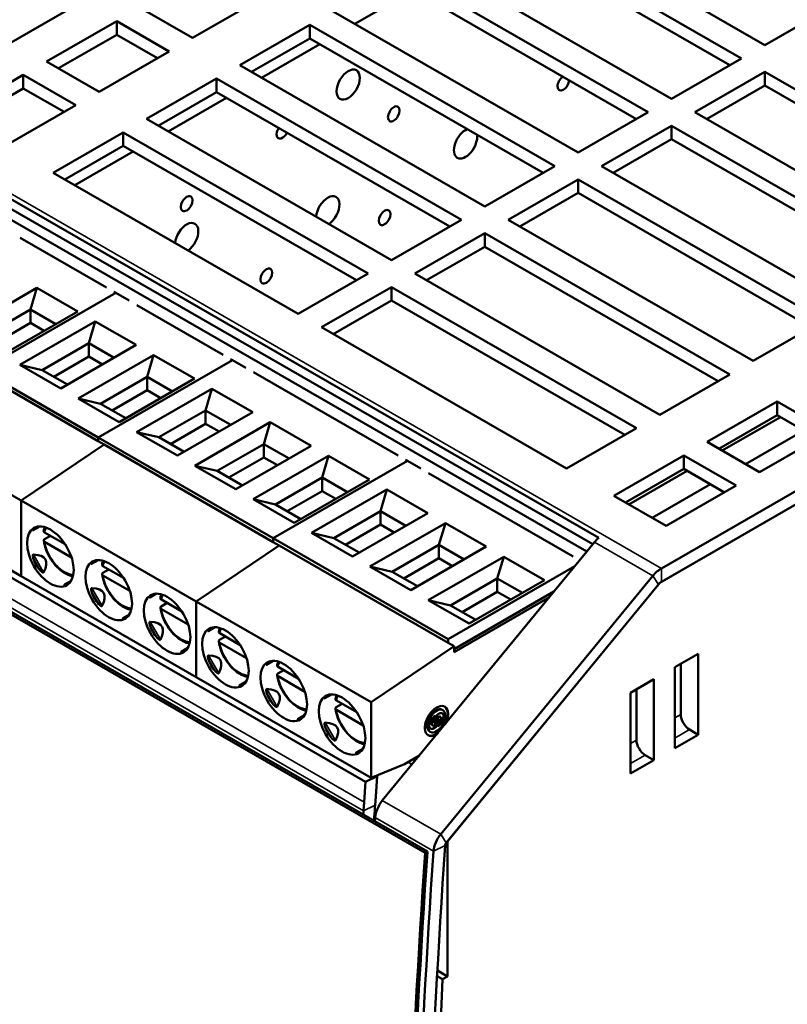
# Model space of a CAD drawing. Units: millimetres. Extents: x 88 to 777, y 48 to 556.
# Drawn here: x 135 to 228, y 181 to 301 of the extents above; entities that cross this region are included whole.
import ezdxf

# ---------------------------------------------------------------- set-up
doc = ezdxf.new("R2010")
doc.units = ezdxf.units.MM
doc.header["$LTSCALE"] = 2
doc.layers.add('Visibile (ISO)', color=7, linetype='Continuous', lineweight=50)
doc.layers.add('Visibile sottile (ISO)', color=7, linetype='Continuous', lineweight=35)

msp = doc.modelspace()

# ---------------------------------------------------------------- linework, layer by layer
at = {"layer": 'Visibile (ISO)'}
for p, q in [((267.503, 374.687), (118.345, 288.793)), ((362.255, 320.123), (213.097, 234.229)), ((212.914, 232.488), (364.023, 319.506)), ((213.097, 232.594), (362.255, 318.488)), ((225.642, 297.646), (195.944, 314.748)), ((193.115, 313.12), (222.814, 296.017)), ((221.394, 295.2), (193.115, 311.484)), ((214.328, 291.131), (184.63, 308.233)), ((181.801, 306.604), (211.5, 289.502)), ((183.006, 304.275), (175.941, 300.207)), ((210.08, 288.685), (181.801, 304.969)), ((164.76, 303.388), (156.275, 298.501)), ((156.275, 298.501), (149.911, 302.166)), ((234.127, 302.532), (225.642, 297.646)), ((203.015, 284.616), (173.316, 301.718)), ((138.597, 295.651), (147.083, 300.537)), ((147.083, 300.537), (153.446, 296.872)), ((147.083, 300.537), (147.083, 298.902)), ((162.002, 295.203), (170.488, 300.089)), ((170.488, 300.089), (200.186, 282.987)), ((170.488, 300.089), (170.488, 298.454)), ((147.083, 298.902), (140.017, 294.833)), ((152.027, 296.055), (147.083, 298.902)), ((170.488, 298.454), (163.422, 294.385)), ((198.767, 282.169), (170.488, 298.454)), ((171.693, 297.76), (164.627, 293.691)), ((153.446, 296.872), (144.961, 291.986)), ((222.814, 296.017), (214.328, 291.131)), ((144.961, 291.986), (138.597, 295.651)), ((191.701, 278.101), (162.002, 295.203)), ((127.284, 289.136), (135.769, 294.022)), ((135.769, 294.022), (142.133, 290.357)), ((135.769, 294.022), (135.769, 292.387)), ((150.689, 288.688), (159.174, 293.574)), ((159.174, 293.574), (188.873, 276.472)), ((159.174, 293.574), (159.174, 291.939)), ((217.157, 289.502), (225.642, 294.388)), ((225.642, 294.388), (255.341, 277.286)), ((225.642, 294.388), (225.642, 292.753)), ((135.769, 292.387), (128.703, 288.318)), ((140.713, 289.54), (135.769, 292.387)), ((225.642, 292.753), (218.576, 288.685)), ((253.921, 276.469), (225.642, 292.753)), ((159.174, 291.939), (152.108, 287.87)), ((160.379, 291.245), (153.313, 287.176)), ((187.453, 275.654), (159.174, 291.939)), ((142.133, 290.357), (133.647, 285.471)), ((211.5, 289.502), (203.015, 284.616)), ((246.855, 272.4), (217.157, 289.502)), ((180.387, 271.586), (150.689, 288.688)), ((205.843, 282.987), (214.328, 287.873)), ((214.328, 287.873), (244.027, 270.771)), ((214.328, 287.873), (214.328, 286.238)), ((139.375, 282.173), (147.86, 287.059)), ((147.86, 287.059), (177.559, 269.957)), ((147.86, 287.059), (147.86, 285.424)), ((147.86, 285.424), (140.795, 281.355)), ((176.139, 269.139), (147.86, 285.424)), ((214.328, 286.238), (207.263, 282.169)), ((242.607, 269.954), (214.328, 286.238)), ((149.065, 284.73), (142, 280.661)), ((200.186, 282.987), (191.701, 278.101)), ((235.542, 265.885), (205.843, 282.987)), ((169.074, 265.07), (139.375, 282.173)), ((194.529, 276.472), (203.015, 281.358)), ((203.015, 281.358), (232.713, 264.256)), ((203.015, 281.358), (203.015, 279.723)), ((132.54, 279.956), (205.513, 237.933)), ((203.015, 279.723), (195.949, 275.654)), ((231.293, 263.438), (203.015, 279.723)), ((204.795, 237.154), (132.882, 278.566)), ((204.07, 236.272), (132.139, 277.694)), ((188.873, 276.472), (180.387, 271.586)), ((224.228, 259.37), (194.529, 276.472)), ((183.216, 269.957), (191.701, 274.843)), ((191.701, 274.843), (221.399, 257.741)), ((191.701, 274.843), (191.701, 273.208)), ((145.834, 268.265), (135.369, 274.291)), ((191.701, 273.208), (184.635, 269.139)), ((219.98, 256.923), (191.701, 273.208)), ((177.559, 269.957), (169.074, 265.07)), ((212.914, 252.855), (183.216, 269.957)), ((137.419, 268.224), (128.285, 262.964)), ((146.965, 267.613), (130.702, 258.248)), ((130.702, 258.248), (146.965, 267.613)), ((136.642, 265.587), (137.419, 268.224)), ((142.369, 265.374), (137.419, 268.224)), ((146.753, 267.735), (146.965, 267.613)), ((148.592, 266.677), (146.965, 267.613)), ((171.902, 263.442), (180.387, 268.328)), ((180.387, 268.328), (210.086, 251.226)), ((180.387, 268.328), (180.387, 266.693)), ((159.976, 260.121), (149.511, 266.147)), ((180.387, 266.693), (173.322, 262.624)), ((208.666, 250.408), (180.387, 266.693)), ((136.642, 265.587), (130.985, 262.33)), ((133.235, 260.114), (142.369, 265.374)), ((139.691, 263.831), (136.642, 265.587)), ((136.642, 263.968), (136.642, 265.587)), ((136.642, 263.968), (132.39, 261.52)), ((144.491, 264.152), (135.356, 258.892)), ((138.285, 263.022), (136.642, 263.968)), ((143.713, 261.515), (144.491, 264.152)), ((149.44, 261.302), (144.491, 264.152)), ((232.713, 264.256), (224.228, 259.37)), ((201.6, 246.339), (171.902, 263.442)), ((143.713, 261.515), (138.056, 258.258)), ((140.306, 256.042), (149.44, 261.302)), ((146.762, 259.759), (143.713, 261.515)), ((143.713, 259.896), (143.713, 261.515)), ((143.713, 259.896), (139.461, 257.448)), ((151.562, 260.08), (142.427, 254.82)), ((145.356, 258.95), (143.713, 259.896)), ((144.844, 250.104), (161.108, 259.469)), ((161.108, 259.469), (144.844, 250.104)), ((150.784, 257.443), (151.562, 260.08)), ((156.511, 257.23), (151.562, 260.08)), ((160.895, 259.591), (161.108, 259.469)), ((162.734, 258.533), (161.108, 259.469)), ((144.844, 250.104), (130.702, 258.248)), ((135.356, 258.892), (140.306, 256.042)), ((138.056, 258.258), (135.356, 258.892)), ((138.056, 258.258), (141.105, 256.502)), ((181.189, 247.905), (163.653, 258.003)), ((221.399, 257.741), (212.914, 252.855)), ((131.409, 257.383), (144.844, 249.646)), ((150.784, 257.443), (145.127, 254.186)), ((147.377, 251.97), (156.511, 257.23)), ((153.833, 255.687), (150.784, 257.443)), ((150.784, 255.824), (150.784, 257.443)), ((150.784, 255.824), (146.532, 253.376)), ((158.633, 256.008), (149.498, 250.748)), ((152.428, 254.878), (150.784, 255.824)), ((157.855, 253.371), (158.633, 256.008)), ((163.582, 253.158), (158.633, 256.008)), ((142.427, 254.82), (147.377, 251.97)), ((145.127, 254.186), (142.427, 254.82)), ((145.127, 254.186), (148.176, 252.43)), ((218.642, 249.556), (227.127, 254.443)), ((227.127, 254.443), (233.491, 250.778)), ((227.127, 254.443), (227.127, 252.808)), ((184.462, 199.75), (91.124, 253.499)), ((91.407, 253.663), (184.745, 199.913)), ((157.855, 253.371), (152.198, 250.114)), ((154.448, 247.898), (163.582, 253.158)), ((160.904, 251.615), (157.855, 253.371)), ((157.855, 251.753), (157.855, 253.371)), ((157.855, 251.753), (153.604, 249.304)), ((165.704, 251.936), (156.57, 246.676)), ((159.499, 250.806), (157.855, 251.753)), ((164.926, 249.299), (165.704, 251.936)), ((170.653, 249.086), (165.704, 251.936)), ((227.127, 252.808), (220.061, 248.739)), ((220.471, 248.503), (227.537, 252.572)), ((232.071, 249.96), (227.127, 252.808)), ((121.368, 250.585), (135.51, 242.441)), ((149.498, 250.748), (154.448, 247.898)), ((152.198, 250.114), (149.498, 250.748)), ((210.086, 251.226), (201.6, 246.339)), ((223.3, 246.874), (230.365, 250.943)), ((233.491, 250.778), (225.006, 245.891)), ((166.057, 237.888), (144.844, 250.104)), ((144.844, 249.646), (144.844, 250.104)), ((144.844, 250.104), (144.844, 249.646)), ((145.551, 249.239), (144.844, 249.646)), ((152.198, 250.114), (155.247, 248.358)), ((225.006, 245.891), (218.642, 249.556)), ((177.242, 208.367), (107.097, 248.761)), ((135.51, 242.441), (145.551, 249.239)), ((135.51, 242.441), (145.551, 249.239)), ((145.551, 249.239), (166.057, 237.43)), ((164.926, 249.299), (159.269, 246.042)), ((161.519, 243.826), (170.653, 249.086)), ((167.975, 247.543), (164.926, 249.299)), ((164.926, 247.681), (164.926, 249.299)), ((164.926, 247.681), (160.675, 245.232)), ((172.775, 247.864), (163.641, 242.604)), ((166.57, 246.734), (164.926, 247.681)), ((166.057, 237.888), (182.321, 247.253)), ((182.321, 247.253), (166.057, 237.888)), ((171.997, 245.227), (172.775, 247.864)), ((177.725, 245.014), (172.775, 247.864)), ((182.109, 247.375), (182.321, 247.253)), ((183.947, 246.317), (182.321, 247.253)), ((207.328, 243.041), (215.813, 247.927)), ((215.813, 247.927), (222.177, 244.263)), ((215.813, 247.927), (215.813, 246.292)), ((156.57, 246.676), (161.519, 243.826)), ((159.269, 246.042), (156.57, 246.676)), ((159.269, 246.042), (162.318, 244.286)), ((202.403, 235.689), (184.866, 245.787)), ((215.813, 246.292), (208.748, 242.224)), ((209.157, 241.988), (216.223, 246.056)), ((220.758, 243.445), (215.813, 246.292)), ((171.997, 245.227), (166.34, 241.97)), ((168.59, 239.754), (177.725, 245.014)), ((175.046, 243.471), (171.997, 245.227)), ((171.997, 243.609), (171.997, 245.227)), ((171.997, 243.609), (167.746, 241.16)), ((179.846, 243.792), (170.712, 238.532)), ((173.641, 242.662), (171.997, 243.609)), ((179.068, 241.155), (179.846, 243.792)), ((184.796, 240.942), (179.846, 243.792)), ((211.986, 240.359), (219.052, 244.428)), ((222.177, 244.263), (213.692, 239.376)), ((135.51, 242.441), (156.723, 230.225)), ((135.51, 233.284), (135.51, 242.441)), ((135.51, 233.284), (135.51, 242.441)), ((163.641, 242.604), (168.59, 239.754)), ((166.34, 241.97), (163.641, 242.604)), ((213.692, 239.376), (207.328, 243.041)), ((121.368, 241.428), (135.51, 233.284)), ((166.34, 241.97), (169.389, 240.214)), ((179.068, 241.155), (173.411, 237.898)), ((182.117, 239.399), (179.068, 241.155)), ((179.068, 239.537), (179.068, 241.155)), ((175.661, 235.682), (184.796, 240.942)), ((137.774, 239.318), (136.968, 238.851)), ((179.068, 239.537), (174.817, 237.088)), ((186.917, 239.72), (177.783, 234.46)), ((180.712, 238.59), (179.068, 239.537)), ((186.139, 237.083), (186.917, 239.72)), ((191.867, 236.87), (186.917, 239.72)), ((139.06, 238.184), (138.349, 237.774)), ((140.841, 237.158), (138.354, 238.59)), ((141.609, 235.571), (138.354, 237.446)), ((187.271, 225.672), (166.057, 237.888)), ((166.057, 237.43), (166.057, 237.888)), ((166.057, 237.888), (166.057, 237.43)), ((166.764, 237.023), (166.057, 237.43)), ((170.712, 238.532), (175.661, 235.682)), ((173.411, 237.898), (170.712, 238.532)), ((173.411, 237.898), (176.46, 236.142)), ((156.723, 230.225), (166.764, 237.023)), ((156.723, 230.225), (166.764, 237.023)), ((166.764, 237.023), (187.271, 225.214)), ((204.997, 237.4), (179.281, 206.091)), ((186.139, 237.083), (180.482, 233.826)), ((182.733, 231.61), (191.867, 236.87)), ((189.188, 235.328), (186.139, 237.083)), ((186.139, 235.465), (186.139, 237.083)), ((144.845, 235.246), (144.039, 234.779)), ((186.139, 235.465), (181.888, 233.017)), ((193.988, 235.648), (184.854, 230.388)), ((187.783, 234.518), (186.139, 235.465)), ((193.21, 233.012), (193.988, 235.648)), ((198.938, 232.798), (193.988, 235.648)), ((146.131, 234.112), (145.42, 233.702)), ((147.912, 233.086), (145.425, 234.518)), ((177.783, 234.46), (182.733, 231.61)), ((180.482, 233.826), (177.783, 234.46)), ((202.627, 234.515), (187.271, 225.672)), ((135.51, 233.284), (156.723, 221.068)), ((141.569, 232.733), (140.767, 232.268)), ((148.68, 231.499), (145.425, 233.374)), ((180.482, 233.826), (183.532, 232.07)), ((212.068, 233.328), (186.352, 202.019)), ((193.21, 233.012), (187.553, 229.754)), ((189.804, 227.538), (198.938, 232.798)), ((196.259, 231.256), (193.21, 233.012)), ((193.21, 231.393), (193.21, 233.012)), ((187.038, 200.985), (212.754, 232.294)), ((212.914, 232.488), (187.175, 201.152)), ((151.916, 231.174), (151.11, 230.707)), ((152.496, 230.446), (154.983, 229.014)), ((184.854, 230.388), (189.804, 227.538)), ((187.553, 229.754), (184.854, 230.388)), ((200.079, 231.413), (187.978, 224.444)), ((199.545, 230.763), (187.978, 224.102)), ((193.21, 231.393), (188.959, 228.945)), ((194.854, 230.446), (193.21, 231.393)), ((152.491, 229.631), (153.202, 230.04)), ((152.496, 229.302), (155.751, 227.427)), ((156.723, 230.225), (177.937, 218.009)), ((156.723, 221.068), (156.723, 230.225)), ((156.723, 221.068), (156.723, 230.225)), ((187.553, 229.754), (190.603, 227.998)), ((148.64, 228.662), (147.838, 228.196)), ((158.987, 227.102), (158.181, 226.635)), ((160.273, 225.968), (159.562, 225.559)), ((162.054, 224.942), (159.567, 226.374)), ((187.271, 225.672), (187.271, 225.214)), ((155.711, 224.59), (154.909, 224.124)), ((162.822, 223.355), (159.567, 225.23)), ((177.937, 218.009), (187.978, 224.807)), ((187.978, 224.807), (187.271, 225.214)), ((187.978, 224.102), (187.978, 224.807)), ((217.581, 223.894), (214.753, 222.265)), ((217.581, 223.894), (217.581, 214.083)), ((166.058, 223.03), (165.252, 222.563)), ((169.126, 220.87), (166.638, 222.302)), ((214.753, 212.454), (214.753, 222.265)), ((215.46, 216.531), (215.46, 222.672)), ((156.723, 221.068), (177.937, 208.853)), ((167.344, 221.896), (166.633, 221.487)), ((169.893, 219.283), (166.638, 221.158)), ((212.207, 220.799), (209.379, 219.17)), ((212.207, 220.799), (212.207, 210.989)), ((162.782, 220.518), (161.98, 220.053)), ((210.086, 213.436), (210.086, 219.578)), ((173.129, 218.959), (172.323, 218.491)), ((209.379, 209.36), (209.379, 219.17)), ((173.704, 217.415), (174.415, 217.824)), ((173.709, 218.23), (176.197, 216.798)), ((177.937, 208.853), (177.937, 218.009)), ((169.853, 216.446), (169.051, 215.981)), ((173.709, 217.086), (176.965, 215.211)), ((186.196, 215.965), (185.856, 215.77)), ((186.267, 216.286), (186.337, 216.246)), ((186.544, 217.095), (186.615, 217.054)), ((185.302, 215.265), (185.372, 215.224)), ((185.449, 215.799), (185.378, 215.839)), ((185.516, 215.573), (185.786, 215.729)), ((185.517, 215.492), (185.856, 215.688)), ((185.856, 215.77), (185.786, 215.81)), ((185.856, 215.688), (185.786, 215.729)), ((185.027, 214.46), (185.098, 214.42)), ((217.581, 214.083), (214.753, 212.454)), ((216.52, 214.694), (217.581, 214.083)), ((176.924, 212.374), (176.122, 211.909)), ((183.774, 211.562), (181.95, 210.512)), ((183.577, 211.448), (183.647, 211.407)), ((211.146, 211.599), (212.207, 210.989)), ((181.95, 210.512), (177.937, 208.853)), ((212.207, 210.989), (209.379, 209.36)), ((177.242, 208.367), (178.651, 209.044)), ((178.651, 209.044), (178.482, 206.595)), ((178.546, 209.104), (178.651, 209.044)), ((177.073, 205.919), (177.242, 208.367)), ((178.482, 206.595), (178.408, 205.529)), ((176.999, 204.853), (177.073, 205.919)), ((187.175, 201.152), (187.175, 184.801)), ((184.462, 199.75), (184.745, 199.913)), ((185.953, 185.505), (187.175, 184.801)), ((186.568, 184.451), (184.488, 127.334)), ((186.568, 184.451), (185.915, 184.827)), ((187.175, 184.801), (186.568, 184.451))]:
    msp.add_line(p, q, dxfattribs=at)
for centre, major_axis in [((175.142, 292.852), (0.998, 1.733)), ((180.674, 289.31), (0.499, 0.867)), ((155.565, 278.422), (0.499, 0.867)), ((179.56, 276.749), (0.499, 0.867)), ((165.228, 269.659), (0.499, 0.867)), ((139.046, 235.665), (-1.996, 3.466)), ((146.117, 231.593), (-1.996, 3.466)), ((153.188, 227.521), (-1.996, 3.466)), ((160.259, 223.449), (-1.996, 3.466)), ((167.33, 219.377), (-1.996, 3.466)), ((174.401, 215.305), (-1.996, 3.466)), ((185.856, 215.737), (0.759, 1.317))]:
    msp.add_ellipse(centre, major_axis=major_axis, ratio=0.5780931, dxfattribs=at)
for centre, major_axis, ratio, start_param, end_param in [((201.221, 293.043), (-0.499, -0.867), 0.5780931, 4.012814, 8.5535566), ((167.168, 287.222), (-0.499, -0.867), 0.5780931, 4.6135555, 7.9528151), ((189.367, 285.719), (-0.998, -1.733), 0.5780931, 3.7725201, 8.7938505), ((172.664, 277.512), (0.998, 1.733), 0.5780931, 4.0169216, 8.549449), ((155.565, 274.269), (0.998, 1.733), 0.5780931, 4.0497096, 8.516661), ((140.962, 236.768), (4.038, -2.116), 0.4456873, 2.9374378, 3.0918222), ((206.026, 235.848), (-1.497, -2.6), 0.5780931, 4.1691407, 4.431689), ((140.962, 236.768), (-3.618, -2.127), 0.9531055, 6.0515634, 6.499714), ((121.523, 225.574), (16.926, 9.737), 0.2048463, 5.9677122, 6.5993059), ((148.033, 232.696), (4.038, -2.116), 0.4456873, 2.9374378, 3.0918222), ((213.097, 231.776), (-1.497, -2.6), 0.5780931, 3.9250571, 4.431689), ((140.962, 236.768), (-0.193, -4.554), 0.4444917, 0.0524066, 0.202807), ((128.594, 221.502), (16.926, 9.737), 0.2048463, 5.9677122, 6.5993059), ((213.097, 231.776), (0.499, 0.867), 0.5780931, 0.7834645, 1.2900963), ((148.033, 232.696), (-3.618, -2.127), 0.9531055, 6.0515634, 6.499714), ((155.104, 228.624), (4.038, -2.116), 0.4456873, 2.9374378, 3.0918222), ((148.033, 232.696), (-0.193, -4.554), 0.4444917, 0.0524066, 0.202807), ((155.104, 228.624), (-3.618, -2.127), 0.9531055, 6.0515634, 6.499714), ((135.665, 217.431), (16.926, 9.737), 0.2048463, 5.9677122, 6.5993059), ((162.175, 224.552), (4.038, -2.116), 0.4456873, 2.9374378, 3.0918222), ((155.104, 228.624), (-0.193, -4.554), 0.4444917, 0.0524066, 0.202807), ((162.175, 224.552), (-3.618, -2.127), 0.9531055, 6.0515634, 6.499714), ((142.737, 213.359), (16.926, 9.737), 0.2048463, 5.9677122, 6.5993059), ((169.246, 220.48), (4.038, -2.116), 0.4456873, 2.9374378, 3.0918222), ((162.175, 224.552), (-0.193, -4.554), 0.4444917, 0.0524066, 0.202807), ((149.808, 209.287), (16.926, 9.737), 0.2048463, 5.9677122, 6.5993059), ((169.246, 220.48), (-3.618, -2.127), 0.9531055, 6.0515634, 6.499714), ((176.317, 216.408), (4.038, -2.116), 0.4456873, 2.9374378, 3.0918222), ((185.856, 215.737), (0.998, 1.733), 0.5780931, 4.9328221, 10.2137411), ((185.786, 215.778), (-0.759, -1.317), 0.5780931, 3.1415927, 6.2831853), ((185.786, 215.778), (0.998, 1.733), 0.5780931, 4.7653462, 6.2478908), ((169.246, 220.48), (-0.193, -4.554), 0.4444917, 0.0524066, 0.202807), ((185.574, 215.574), (-0.439, -0.763), 0.5780931, 3.688738, 8.6829163), ((186.067, 215.94), (0.519, 0.901), 0.5780931, 1.5057171, 1.997905), ((186.138, 215.899), (-0.519, -0.901), 0.5780931, 4.5298214, 5.1394976), ((186.138, 215.899), (0.439, 0.763), 0.5780931, 3.688738, 8.7056808), ((186.067, 215.94), (0.2, 0.347), 0.5780931, 0, 2.2540934), ((186.138, 215.899), (0.2, 0.347), 0.5780931, 4.3897234, 8.5372787), ((186.067, 215.94), (0.439, 0.763), 0.5780931, 3.9138957, 6.202901), ((216.52, 215.92), (0.749, -1.3), 0.5780931, 3.9289245, 5.4997209), ((176.317, 216.408), (-3.618, -2.127), 0.9531055, 6.0515634, 6.499714), ((156.879, 205.215), (16.926, 9.737), 0.2048463, 5.9677122, 6.5993059), ((185.503, 215.615), (-0.439, -0.763), 0.5780931, 0.0802843, 2.2864657), ((185.503, 215.615), (-0.202, -0.35), 0.5780931, 4.3796502, 6.2831853), ((185.574, 215.574), (-0.202, -0.35), 0.5780931, 4.3796502, 8.4883161), ((185.574, 215.574), (0.519, 0.901), 0.5780931, 4.5298214, 5.1448555), ((185.786, 215.778), (-0.998, -1.733), 0.5780931, 0.0352945, 0.9564391), ((211.146, 212.826), (0.749, -1.3), 0.5780931, 3.9289245, 5.4997209), ((176.317, 216.408), (-0.193, -4.554), 0.4444917, 0.0524066, 0.202807), ((916.37, 559.55), (-522.605, -907.518), 0.5780931, 5.4128968, 5.4150276), ((180.104, 204.85), (-1.198, -2.08), 0.5780931, 4.431689, 5.4128968), ((916.37, 559.55), (523.603, 909.252), 0.5780931, 2.2713041, 2.2718219), ((917.784, 558.736), (-523.603, -909.252), 0.5780931, 5.4128968, 5.4134145), ((187.175, 200.778), (-1.198, -2.08), 0.5780931, 4.431689, 5.4128968), ((924.856, 554.664), (522.605, 907.518), 0.5780931, 2.2713041, 2.3542608), ((187.175, 200.778), (0.2, 0.347), 0.5780931, 1.2900963, 2.2713041), ((924.148, 555.071), (523.803, 909.598), 0.5780931, 2.2718534, 2.3542608), ((924.148, 555.071), (-523.603, -909.252), 0.5780931, 5.4134145, 5.4958534), ((924.856, 554.664), (-523.603, -909.252), 0.5780931, 5.4128968, 5.4958534)]:
    msp.add_ellipse(centre, major_axis=major_axis, ratio=ratio, start_param=start_param, end_param=end_param, dxfattribs=at)
for points, knots in [([(136.975, 238.971), (136.97, 238.964), (136.962, 238.95), (136.951, 238.932), (136.942, 238.915), (136.936, 238.9), (136.931, 238.887), (136.927, 238.876), (136.926, 238.866), (136.925, 238.859), (136.926, 238.852), (136.928, 238.847), (136.931, 238.844), (136.935, 238.842), (136.94, 238.841), (136.946, 238.841), (136.952, 238.843), (136.958, 238.846), (136.964, 238.848), (136.967, 238.85), (136.968, 238.851)], [0, 0, 0, 0, 0.05, 0.1, 0.15, 0.2, 0.25, 0.3, 0.35, 0.4, 0.45, 0.5, 0.55, 0.6, 0.65, 0.7, 0.75, 0.8, 0.85, 0.86673849, 0.86673849, 0.86673849, 0.86673849]), ([(138.235, 238.781), (138.234, 238.773), (138.233, 238.764), (138.233, 238.727), (138.245, 238.693), (138.284, 238.64), (138.318, 238.611), (138.354, 238.59)], [0.012685034, 0.012685034, 0.012685034, 0.012685034, 0.014788146, 0.014788146, 0.022301389, 0.022301389, 0.029905546, 0.029905546, 0.029905546, 0.029905546]), ([(138.36, 239.233), (138.346, 239.196), (138.332, 239.159), (138.285, 239.012), (138.256, 238.898), (138.235, 238.781)], [5.93444069, 5.93444069, 5.93444069, 5.93444069, 5.97602031, 5.97602031, 6.09606203, 6.09606203, 6.09606203, 6.09606203]), ([(138.354, 237.446), (138.318, 237.466), (138.284, 237.495), (138.245, 237.549), (138.233, 237.583), (138.233, 237.64), (138.244, 237.674), (138.281, 237.726), (138.314, 237.754), (138.349, 237.774)], [0.089847127, 0.089847127, 0.089847127, 0.089847127, 0.097451284, 0.097451284, 0.104964528, 0.104964528, 0.112390483, 0.112390483, 0.119752673, 0.119752673, 0.119752673, 0.119752673]), ([(138.235, 237.593), (138.291, 237.219), (138.397, 236.834), (138.692, 236.079), (138.88, 235.709), (139.32, 235.019), (139.572, 234.698), (140.119, 234.134), (140.414, 233.891), (141.025, 233.512), (141.341, 233.375), (141.7, 233.296), (141.744, 233.288), (141.787, 233.281)], [0.1898228, 0.1898228, 0.1898228, 0.1898228, 0.527198, 0.527198, 0.8618352, 0.8618352, 1.1957224, 1.1957224, 1.5315625, 1.5315625, 1.8691825, 1.8691825, 1.9156735, 1.9156735, 1.9156735, 1.9156735]), ([(145.431, 235.161), (145.417, 235.124), (145.403, 235.087), (145.356, 234.94), (145.327, 234.826), (145.306, 234.709)], [5.93444069, 5.93444069, 5.93444069, 5.93444069, 5.97602031, 5.97602031, 6.09606203, 6.09606203, 6.09606203, 6.09606203]), ([(144.046, 234.899), (144.041, 234.892), (144.033, 234.878), (144.022, 234.86), (144.013, 234.843), (144.007, 234.828), (144.002, 234.815), (143.999, 234.804), (143.997, 234.794), (143.996, 234.787), (143.997, 234.78), (143.999, 234.775), (144.002, 234.772), (144.006, 234.77), (144.011, 234.769), (144.017, 234.769), (144.023, 234.771), (144.029, 234.774), (144.035, 234.776), (144.038, 234.778), (144.039, 234.779)], [0, 0, 0, 0, 0.05, 0.1, 0.15, 0.2, 0.25, 0.3, 0.35, 0.4, 0.45, 0.5, 0.55, 0.6, 0.65, 0.7, 0.75, 0.8, 0.85, 0.86673849, 0.86673849, 0.86673849, 0.86673849]), ([(145.307, 234.709), (145.305, 234.701), (145.304, 234.692), (145.304, 234.655), (145.316, 234.621), (145.355, 234.568), (145.389, 234.539), (145.425, 234.518)], [0.012685034, 0.012685034, 0.012685034, 0.012685034, 0.014788146, 0.014788146, 0.022301389, 0.022301389, 0.029905546, 0.029905546, 0.029905546, 0.029905546]), ([(145.425, 233.374), (145.389, 233.394), (145.355, 233.423), (145.316, 233.477), (145.304, 233.511), (145.304, 233.568), (145.315, 233.602), (145.352, 233.654), (145.385, 233.682), (145.42, 233.702)], [0.089847127, 0.089847127, 0.089847127, 0.089847127, 0.097451284, 0.097451284, 0.104964528, 0.104964528, 0.112390483, 0.112390483, 0.119752673, 0.119752673, 0.119752673, 0.119752673]), ([(145.306, 233.521), (145.362, 233.147), (145.468, 232.762), (145.763, 232.007), (145.951, 231.637), (146.391, 230.947), (146.643, 230.626), (147.19, 230.062), (147.485, 229.819), (148.096, 229.44), (148.412, 229.303), (148.771, 229.224), (148.815, 229.216), (148.858, 229.209)], [0.1898228, 0.1898228, 0.1898228, 0.1898228, 0.527198, 0.527198, 0.8618352, 0.8618352, 1.1957224, 1.1957224, 1.5315625, 1.5315625, 1.8691825, 1.8691825, 1.9156735, 1.9156735, 1.9156735, 1.9156735]), ([(140.767, 232.268), (140.767, 232.268), (140.764, 232.266), (140.759, 232.263), (140.753, 232.259), (140.749, 232.254), (140.746, 232.25), (140.744, 232.245), (140.744, 232.241), (140.745, 232.236), (140.748, 232.232), (140.753, 232.228), (140.76, 232.225), (140.769, 232.222), (140.781, 232.219), (140.795, 232.217), (140.811, 232.215), (140.829, 232.214), (140.851, 232.214), (140.867, 232.215), (140.875, 232.216)], [0.13959023, 0.13959023, 0.13959023, 0.13959023, 0.15, 0.2, 0.25, 0.3, 0.35, 0.4, 0.45, 0.5, 0.55, 0.6, 0.65, 0.7, 0.75, 0.8, 0.85, 0.9, 0.95, 1, 1, 1, 1]), ([(151.117, 230.827), (151.112, 230.82), (151.104, 230.806), (151.093, 230.788), (151.084, 230.771), (151.078, 230.756), (151.073, 230.743), (151.07, 230.732), (151.068, 230.723), (151.068, 230.715), (151.068, 230.708), (151.07, 230.703), (151.074, 230.7), (151.078, 230.698), (151.082, 230.697), (151.088, 230.697), (151.094, 230.699), (151.1, 230.702), (151.106, 230.704), (151.109, 230.706), (151.11, 230.707)], [0, 0, 0, 0, 0.05, 0.1, 0.15, 0.2, 0.25, 0.3, 0.35, 0.4, 0.45, 0.5, 0.55, 0.6, 0.65, 0.7, 0.75, 0.8, 0.85, 0.86673849, 0.86673849, 0.86673849, 0.86673849]), ([(152.378, 230.637), (152.376, 230.629), (152.375, 230.62), (152.375, 230.583), (152.388, 230.549), (152.426, 230.496), (152.46, 230.467), (152.496, 230.446)], [0.012685034, 0.012685034, 0.012685034, 0.012685034, 0.014788146, 0.014788146, 0.022301389, 0.022301389, 0.029905546, 0.029905546, 0.029905546, 0.029905546]), ([(152.502, 231.089), (152.488, 231.052), (152.475, 231.015), (152.427, 230.868), (152.398, 230.754), (152.377, 230.637)], [5.93444069, 5.93444069, 5.93444069, 5.93444069, 5.97602031, 5.97602031, 6.09606203, 6.09606203, 6.09606203, 6.09606203]), ([(152.496, 229.302), (152.46, 229.322), (152.426, 229.351), (152.388, 229.405), (152.375, 229.439), (152.375, 229.496), (152.386, 229.53), (152.424, 229.582), (152.456, 229.611), (152.491, 229.631)], [0.089847127, 0.089847127, 0.089847127, 0.089847127, 0.097451284, 0.097451284, 0.104964528, 0.104964528, 0.112390483, 0.112390483, 0.119752673, 0.119752673, 0.119752673, 0.119752673]), ([(152.377, 229.449), (152.433, 229.075), (152.539, 228.69), (152.834, 227.935), (153.022, 227.565), (153.462, 226.875), (153.714, 226.554), (154.261, 225.99), (154.556, 225.747), (155.167, 225.368), (155.484, 225.231), (155.842, 225.152), (155.886, 225.144), (155.929, 225.137)], [0.1898228, 0.1898228, 0.1898228, 0.1898228, 0.527198, 0.527198, 0.8618352, 0.8618352, 1.1957224, 1.1957224, 1.5315625, 1.5315625, 1.8691825, 1.8691825, 1.9156735, 1.9156735, 1.9156735, 1.9156735]), ([(147.838, 228.196), (147.838, 228.196), (147.835, 228.194), (147.83, 228.191), (147.824, 228.187), (147.82, 228.182), (147.817, 228.178), (147.815, 228.173), (147.815, 228.169), (147.816, 228.165), (147.819, 228.16), (147.824, 228.156), (147.831, 228.153), (147.841, 228.15), (147.852, 228.147), (147.866, 228.145), (147.882, 228.143), (147.9, 228.142), (147.922, 228.143), (147.938, 228.143), (147.946, 228.144)], [0.13959023, 0.13959023, 0.13959023, 0.13959023, 0.15, 0.2, 0.25, 0.3, 0.35, 0.4, 0.45, 0.5, 0.55, 0.6, 0.65, 0.7, 0.75, 0.8, 0.85, 0.9, 0.95, 1, 1, 1, 1]), ([(158.188, 226.755), (158.184, 226.748), (158.175, 226.734), (158.164, 226.716), (158.155, 226.699), (158.149, 226.684), (158.144, 226.671), (158.141, 226.66), (158.139, 226.651), (158.139, 226.643), (158.14, 226.636), (158.142, 226.631), (158.145, 226.628), (158.149, 226.626), (158.153, 226.625), (158.159, 226.625), (158.165, 226.627), (158.171, 226.63), (158.177, 226.632), (158.18, 226.634), (158.181, 226.635)], [0, 0, 0, 0, 0.05, 0.1, 0.15, 0.2, 0.25, 0.3, 0.35, 0.4, 0.45, 0.5, 0.55, 0.6, 0.65, 0.7, 0.75, 0.8, 0.85, 0.86673849, 0.86673849, 0.86673849, 0.86673849]), ([(159.573, 227.017), (159.559, 226.98), (159.546, 226.943), (159.498, 226.796), (159.47, 226.683), (159.448, 226.565)], [5.93444069, 5.93444069, 5.93444069, 5.93444069, 5.97602031, 5.97602031, 6.09606203, 6.09606203, 6.09606203, 6.09606203]), ([(159.449, 226.565), (159.447, 226.557), (159.446, 226.548), (159.446, 226.511), (159.459, 226.478), (159.498, 226.424), (159.531, 226.395), (159.567, 226.374)], [0.012685034, 0.012685034, 0.012685034, 0.012685034, 0.014788146, 0.014788146, 0.022301389, 0.022301389, 0.029905546, 0.029905546, 0.029905546, 0.029905546]), ([(159.567, 225.23), (159.531, 225.25), (159.498, 225.279), (159.459, 225.333), (159.446, 225.367), (159.446, 225.424), (159.457, 225.458), (159.495, 225.51), (159.527, 225.539), (159.562, 225.559)], [0.089847127, 0.089847127, 0.089847127, 0.089847127, 0.097451284, 0.097451284, 0.104964528, 0.104964528, 0.112390483, 0.112390483, 0.119752673, 0.119752673, 0.119752673, 0.119752673]), ([(159.448, 225.377), (159.504, 225.003), (159.61, 224.618), (159.905, 223.863), (160.093, 223.493), (160.533, 222.803), (160.785, 222.482), (161.332, 221.918), (161.627, 221.675), (162.238, 221.296), (162.555, 221.159), (162.913, 221.08), (162.957, 221.072), (163, 221.065)], [0.1898228, 0.1898228, 0.1898228, 0.1898228, 0.527198, 0.527198, 0.8618352, 0.8618352, 1.1957224, 1.1957224, 1.5315625, 1.5315625, 1.8691825, 1.8691825, 1.9156735, 1.9156735, 1.9156735, 1.9156735]), ([(154.909, 224.124), (154.909, 224.124), (154.906, 224.122), (154.901, 224.119), (154.895, 224.115), (154.891, 224.11), (154.888, 224.106), (154.886, 224.101), (154.886, 224.097), (154.887, 224.093), (154.89, 224.088), (154.895, 224.085), (154.903, 224.081), (154.912, 224.078), (154.923, 224.075), (154.937, 224.073), (154.953, 224.071), (154.971, 224.07), (154.993, 224.071), (155.009, 224.071), (155.017, 224.072)], [0.13959023, 0.13959023, 0.13959023, 0.13959023, 0.15, 0.2, 0.25, 0.3, 0.35, 0.4, 0.45, 0.5, 0.55, 0.6, 0.65, 0.7, 0.75, 0.8, 0.85, 0.9, 0.95, 1, 1, 1, 1]), ([(165.259, 222.683), (165.255, 222.676), (165.246, 222.663), (165.235, 222.644), (165.226, 222.627), (165.22, 222.612), (165.215, 222.599), (165.212, 222.588), (165.21, 222.579), (165.21, 222.571), (165.211, 222.564), (165.213, 222.559), (165.216, 222.556), (165.22, 222.554), (165.224, 222.553), (165.23, 222.553), (165.236, 222.555), (165.243, 222.558), (165.248, 222.56), (165.251, 222.562), (165.252, 222.563)], [0, 0, 0, 0, 0.05, 0.1, 0.15, 0.2, 0.25, 0.3, 0.35, 0.4, 0.45, 0.5, 0.55, 0.6, 0.65, 0.7, 0.75, 0.8, 0.85, 0.86673849, 0.86673849, 0.86673849, 0.86673849]), ([(166.52, 222.493), (166.518, 222.485), (166.517, 222.476), (166.518, 222.439), (166.53, 222.406), (166.569, 222.352), (166.603, 222.323), (166.638, 222.302)], [0.012685034, 0.012685034, 0.012685034, 0.012685034, 0.014788146, 0.014788146, 0.022301389, 0.022301389, 0.029905546, 0.029905546, 0.029905546, 0.029905546]), ([(166.644, 222.945), (166.63, 222.908), (166.617, 222.871), (166.569, 222.724), (166.541, 222.611), (166.519, 222.493)], [5.93444069, 5.93444069, 5.93444069, 5.93444069, 5.97602031, 5.97602031, 6.09606203, 6.09606203, 6.09606203, 6.09606203]), ([(166.638, 221.158), (166.603, 221.178), (166.569, 221.207), (166.53, 221.261), (166.518, 221.295), (166.517, 221.352), (166.528, 221.386), (166.566, 221.438), (166.598, 221.467), (166.633, 221.487)], [0.089847127, 0.089847127, 0.089847127, 0.089847127, 0.097451284, 0.097451284, 0.104964528, 0.104964528, 0.112390483, 0.112390483, 0.119752673, 0.119752673, 0.119752673, 0.119752673]), ([(166.519, 221.305), (166.576, 220.931), (166.681, 220.546), (166.976, 219.791), (167.164, 219.421), (167.605, 218.731), (167.856, 218.41), (168.403, 217.846), (168.699, 217.604), (169.31, 217.224), (169.626, 217.087), (169.985, 217.008), (170.028, 217), (170.071, 216.993)], [0.1898228, 0.1898228, 0.1898228, 0.1898228, 0.527198, 0.527198, 0.8618352, 0.8618352, 1.1957224, 1.1957224, 1.5315625, 1.5315625, 1.8691825, 1.8691825, 1.9156735, 1.9156735, 1.9156735, 1.9156735]), ([(161.98, 220.053), (161.98, 220.052), (161.977, 220.05), (161.972, 220.047), (161.966, 220.043), (161.962, 220.038), (161.959, 220.034), (161.957, 220.029), (161.957, 220.025), (161.958, 220.021), (161.961, 220.016), (161.967, 220.013), (161.974, 220.009), (161.983, 220.006), (161.994, 220.003), (162.008, 220.001), (162.024, 219.999), (162.043, 219.998), (162.064, 219.999), (162.08, 219.999), (162.088, 220)], [0.13959023, 0.13959023, 0.13959023, 0.13959023, 0.15, 0.2, 0.25, 0.3, 0.35, 0.4, 0.45, 0.5, 0.55, 0.6, 0.65, 0.7, 0.75, 0.8, 0.85, 0.9, 0.95, 1, 1, 1, 1]), ([(172.33, 218.611), (172.326, 218.604), (172.317, 218.591), (172.306, 218.572), (172.298, 218.555), (172.291, 218.541), (172.286, 218.527), (172.283, 218.516), (172.281, 218.507), (172.281, 218.499), (172.282, 218.492), (172.284, 218.487), (172.287, 218.484), (172.291, 218.482), (172.296, 218.481), (172.301, 218.482), (172.307, 218.483), (172.314, 218.486), (172.319, 218.488), (172.322, 218.49), (172.323, 218.491)], [0, 0, 0, 0, 0.05, 0.1, 0.15, 0.2, 0.25, 0.3, 0.35, 0.4, 0.45, 0.5, 0.55, 0.6, 0.65, 0.7, 0.75, 0.8, 0.85, 0.86673849, 0.86673849, 0.86673849, 0.86673849]), ([(173.591, 218.422), (173.589, 218.413), (173.588, 218.404), (173.589, 218.368), (173.601, 218.334), (173.64, 218.28), (173.674, 218.251), (173.709, 218.23)], [0.012685034, 0.012685034, 0.012685034, 0.012685034, 0.014788146, 0.014788146, 0.022301389, 0.022301389, 0.029905546, 0.029905546, 0.029905546, 0.029905546]), ([(173.715, 218.873), (173.701, 218.836), (173.688, 218.799), (173.64, 218.652), (173.612, 218.539), (173.591, 218.422)], [5.93444069, 5.93444069, 5.93444069, 5.93444069, 5.97602031, 5.97602031, 6.09606203, 6.09606203, 6.09606203, 6.09606203]), ([(173.709, 217.086), (173.674, 217.106), (173.64, 217.136), (173.601, 217.189), (173.589, 217.223), (173.588, 217.28), (173.599, 217.314), (173.637, 217.366), (173.669, 217.395), (173.704, 217.415)], [0.089847127, 0.089847127, 0.089847127, 0.089847127, 0.097451284, 0.097451284, 0.104964528, 0.104964528, 0.112390483, 0.112390483, 0.119752673, 0.119752673, 0.119752673, 0.119752673]), ([(173.59, 217.233), (173.647, 216.859), (173.752, 216.474), (174.047, 215.719), (174.235, 215.35), (174.676, 214.659), (174.928, 214.338), (175.475, 213.774), (175.77, 213.532), (176.381, 213.152), (176.697, 213.015), (177.056, 212.936), (177.099, 212.928), (177.142, 212.921)], [0.1898228, 0.1898228, 0.1898228, 0.1898228, 0.527198, 0.527198, 0.8618352, 0.8618352, 1.1957224, 1.1957224, 1.5315625, 1.5315625, 1.8691825, 1.8691825, 1.9156735, 1.9156735, 1.9156735, 1.9156735]), ([(169.051, 215.981), (169.051, 215.98), (169.048, 215.979), (169.043, 215.975), (169.037, 215.971), (169.033, 215.967), (169.03, 215.962), (169.028, 215.958), (169.028, 215.953), (169.029, 215.949), (169.033, 215.944), (169.038, 215.941), (169.045, 215.937), (169.054, 215.934), (169.065, 215.931), (169.079, 215.929), (169.095, 215.927), (169.114, 215.926), (169.135, 215.927), (169.151, 215.928), (169.159, 215.928)], [0.13959023, 0.13959023, 0.13959023, 0.13959023, 0.15, 0.2, 0.25, 0.3, 0.35, 0.4, 0.45, 0.5, 0.55, 0.6, 0.65, 0.7, 0.75, 0.8, 0.85, 0.9, 0.95, 1, 1, 1, 1]), ([(176.122, 211.909), (176.122, 211.908), (176.119, 211.907), (176.114, 211.903), (176.109, 211.899), (176.104, 211.895), (176.101, 211.89), (176.099, 211.886), (176.099, 211.881), (176.1, 211.877), (176.104, 211.873), (176.109, 211.869), (176.116, 211.865), (176.125, 211.862), (176.136, 211.859), (176.15, 211.857), (176.166, 211.855), (176.185, 211.855), (176.206, 211.855), (176.222, 211.856), (176.23, 211.856)], [0.13959023, 0.13959023, 0.13959023, 0.13959023, 0.15, 0.2, 0.25, 0.3, 0.35, 0.4, 0.45, 0.5, 0.55, 0.6, 0.65, 0.7, 0.75, 0.8, 0.85, 0.9, 0.95, 1, 1, 1, 1])]:
    msp.add_open_spline(points, degree=3, knots=knots, dxfattribs=at)
for points in [[(136.991, 235.907), (136.987, 235.907), (136.981, 235.906), (136.973, 235.904), (136.965, 235.9), (136.958, 235.895), (136.952, 235.887), (136.946, 235.878), (136.94, 235.866), (136.935, 235.853), (136.931, 235.837), (136.928, 235.818), (136.926, 235.798), (136.925, 235.775), (136.926, 235.749), (136.927, 235.721), (136.931, 235.69), (136.936, 235.657), (136.942, 235.62), (136.951, 235.58), (136.962, 235.537), (136.97, 235.506), (136.975, 235.489)], [(137.864, 233.95), (137.875, 233.938), (137.898, 233.915), (137.93, 233.884), (137.96, 233.857), (137.989, 233.832), (138.016, 233.811), (138.041, 233.793), (138.064, 233.777), (138.086, 233.764), (138.106, 233.754), (138.125, 233.745), (138.143, 233.739), (138.159, 233.734), (138.173, 233.731), (138.186, 233.73), (138.197, 233.731), (138.206, 233.733), (138.215, 233.736), (138.222, 233.741), (138.228, 233.747), (138.231, 233.752), (138.233, 233.755)], [(144.062, 231.835), (144.059, 231.835), (144.052, 231.834), (144.044, 231.832), (144.037, 231.828), (144.03, 231.823), (144.023, 231.815), (144.017, 231.806), (144.011, 231.794), (144.006, 231.781), (144.002, 231.765), (143.999, 231.746), (143.997, 231.726), (143.996, 231.703), (143.997, 231.677), (143.999, 231.649), (144.002, 231.618), (144.007, 231.585), (144.013, 231.548), (144.022, 231.508), (144.033, 231.465), (144.041, 231.434), (144.046, 231.418)], [(144.935, 229.878), (144.946, 229.866), (144.969, 229.843), (145.001, 229.812), (145.031, 229.785), (145.06, 229.76), (145.087, 229.739), (145.112, 229.721), (145.135, 229.706), (145.157, 229.692), (145.177, 229.682), (145.196, 229.673), (145.214, 229.667), (145.23, 229.662), (145.244, 229.659), (145.257, 229.658), (145.268, 229.659), (145.277, 229.661), (145.286, 229.664), (145.293, 229.669), (145.299, 229.675), (145.303, 229.68), (145.304, 229.683)], [(151.133, 227.763), (151.13, 227.763), (151.124, 227.762), (151.115, 227.76), (151.108, 227.756), (151.101, 227.751), (151.094, 227.743), (151.088, 227.734), (151.082, 227.723), (151.078, 227.709), (151.074, 227.693), (151.07, 227.674), (151.068, 227.654), (151.068, 227.631), (151.068, 227.605), (151.07, 227.577), (151.073, 227.546), (151.078, 227.513), (151.084, 227.476), (151.093, 227.436), (151.104, 227.393), (151.112, 227.362), (151.117, 227.346)], [(152.006, 225.806), (152.018, 225.794), (152.04, 225.771), (152.072, 225.74), (152.102, 225.713), (152.131, 225.688), (152.158, 225.667), (152.183, 225.649), (152.206, 225.634), (152.228, 225.621), (152.248, 225.61), (152.267, 225.601), (152.285, 225.595), (152.301, 225.59), (152.315, 225.587), (152.328, 225.586), (152.339, 225.587), (152.349, 225.589), (152.357, 225.592), (152.364, 225.597), (152.37, 225.603), (152.374, 225.608), (152.375, 225.611)], [(158.204, 223.691), (158.201, 223.691), (158.195, 223.69), (158.186, 223.688), (158.179, 223.684), (158.172, 223.679), (158.165, 223.671), (158.159, 223.662), (158.153, 223.651), (158.149, 223.637), (158.145, 223.621), (158.141, 223.602), (158.139, 223.582), (158.139, 223.559), (158.139, 223.533), (158.141, 223.505), (158.144, 223.474), (158.149, 223.441), (158.155, 223.404), (158.164, 223.364), (158.175, 223.321), (158.184, 223.29), (158.188, 223.274)], [(159.077, 221.734), (159.089, 221.722), (159.111, 221.699), (159.143, 221.668), (159.173, 221.641), (159.202, 221.617), (159.229, 221.595), (159.254, 221.577), (159.277, 221.562), (159.299, 221.549), (159.32, 221.538), (159.338, 221.529), (159.356, 221.523), (159.372, 221.518), (159.386, 221.515), (159.399, 221.515), (159.41, 221.515), (159.42, 221.517), (159.428, 221.52), (159.435, 221.525), (159.441, 221.531), (159.445, 221.536), (159.446, 221.539)], [(165.275, 219.619), (165.272, 219.619), (165.266, 219.618), (165.257, 219.616), (165.25, 219.612), (165.243, 219.607), (165.236, 219.599), (165.23, 219.59), (165.224, 219.579), (165.22, 219.565), (165.216, 219.549), (165.213, 219.53), (165.211, 219.51), (165.21, 219.487), (165.21, 219.461), (165.212, 219.433), (165.215, 219.402), (165.22, 219.369), (165.226, 219.332), (165.235, 219.292), (165.246, 219.249), (165.255, 219.218), (165.259, 219.202)], [(166.148, 217.662), (166.16, 217.65), (166.182, 217.627), (166.214, 217.596), (166.244, 217.569), (166.273, 217.545), (166.3, 217.523), (166.325, 217.505), (166.348, 217.49), (166.37, 217.477), (166.391, 217.466), (166.41, 217.457), (166.427, 217.451), (166.443, 217.446), (166.457, 217.444), (166.47, 217.443), (166.481, 217.443), (166.491, 217.445), (166.499, 217.449), (166.506, 217.453), (166.512, 217.459), (166.516, 217.464), (166.517, 217.467)], [(172.346, 215.547), (172.343, 215.547), (172.337, 215.546), (172.328, 215.544), (172.321, 215.54), (172.314, 215.535), (172.307, 215.527), (172.301, 215.518), (172.296, 215.507), (172.291, 215.493), (172.287, 215.477), (172.284, 215.459), (172.282, 215.438), (172.281, 215.415), (172.281, 215.389), (172.283, 215.361), (172.286, 215.331), (172.291, 215.297), (172.298, 215.26), (172.306, 215.22), (172.317, 215.177), (172.326, 215.146), (172.33, 215.13)], [(173.219, 213.59), (173.231, 213.578), (173.253, 213.555), (173.285, 213.524), (173.315, 213.497), (173.344, 213.473), (173.371, 213.451), (173.396, 213.433), (173.42, 213.418), (173.441, 213.405), (173.462, 213.394), (173.481, 213.385), (173.498, 213.379), (173.514, 213.374), (173.528, 213.372), (173.541, 213.371), (173.552, 213.371), (173.562, 213.373), (173.57, 213.377), (173.577, 213.381), (173.583, 213.387), (173.587, 213.392), (173.588, 213.395)]]:
    msp.add_open_spline(points, degree=3, dxfattribs=at)
at = {"layer": 'Visibile sottile (ISO)'}
for p, q in [((213.097, 234.229), (118.345, 288.793)), ((177.073, 205.919), (106.928, 246.313)), ((176.999, 204.853), (106.854, 245.247)), ((137.544, 239.301), (136.975, 238.971)), ((212.068, 233.328), (204.997, 237.4)), ((137.864, 233.95), (136.975, 235.489)), ((138.233, 233.755), (136.991, 235.907)), ((144.615, 235.229), (144.046, 234.899)), ((213.097, 232.594), (213.097, 234.229)), ((212.754, 232.294), (212.068, 233.328)), ((141.438, 232.543), (140.875, 232.216)), ((145.304, 229.683), (144.062, 231.835)), ((144.935, 229.878), (144.046, 231.418)), ((151.686, 231.157), (151.117, 230.827)), ((148.509, 228.471), (147.946, 228.144)), ((152.006, 225.806), (151.117, 227.346)), ((152.375, 225.611), (151.133, 227.763)), ((158.757, 227.085), (158.188, 226.755)), ((155.58, 224.399), (155.017, 224.072)), ((159.077, 221.734), (158.188, 223.274)), ((159.446, 221.539), (158.204, 223.691)), ((165.828, 223.013), (165.259, 222.683)), ((162.651, 220.327), (162.088, 220)), ((166.517, 217.467), (165.275, 219.619)), ((166.148, 217.662), (165.259, 219.202)), ((172.899, 218.941), (172.33, 218.611)), ((169.722, 216.255), (169.159, 215.928)), ((215.46, 216.531), (214.753, 216.124)), ((173.219, 213.59), (172.33, 215.13)), ((173.588, 213.395), (172.346, 215.547)), ((216.52, 214.694), (214.753, 213.676)), ((210.086, 213.436), (209.379, 213.029)), ((176.793, 212.183), (176.23, 211.856)), ((211.146, 211.599), (209.379, 210.581)), ((182.388, 210.764), (182.884, 210.478)), ((183.248, 210.922), (182.955, 211.09)), ((178.408, 205.529), (176.999, 204.853)), ((186.352, 202.019), (179.281, 206.091)), ((185.484, 199.967), (178.413, 204.039)), ((187.038, 200.985), (186.352, 202.019)), ((186.894, 200.643), (185.484, 199.967))]:
    msp.add_line(p, q, dxfattribs=at)
for centre, major_axis, start_param, end_param in [((140.743, 236.642), (-1.722, 2.99), 0.3211437, 0.5830147), ((140.743, 236.642), (1.722, -2.99), 4.1332417, 5.9620416), ((147.814, 232.57), (-1.722, 2.99), 0.3211437, 0.5830147), ((147.814, 232.57), (1.722, -2.99), 4.1332417, 5.9620416), ((154.885, 228.498), (-1.722, 2.99), 0.3211437, 0.5830147), ((154.885, 228.498), (1.722, -2.99), 4.1332417, 5.9620416), ((161.956, 224.426), (-1.722, 2.99), 0.3211437, 0.5830147), ((161.956, 224.426), (1.722, -2.99), 4.1332417, 5.9620416), ((169.027, 220.354), (-1.722, 2.99), 0.3211437, 0.5830147), ((169.027, 220.354), (1.722, -2.99), 4.1332417, 5.9620416), ((176.098, 216.282), (-1.722, 2.99), 0.3211437, 0.5830147), ((176.098, 216.282), (1.722, -2.99), 4.1332417, 5.9620416)]:
    msp.add_ellipse(centre, major_axis=major_axis, ratio=0.5780931, start_param=start_param, end_param=end_param, dxfattribs=at)

doc.saveas('drawing.dxf')
